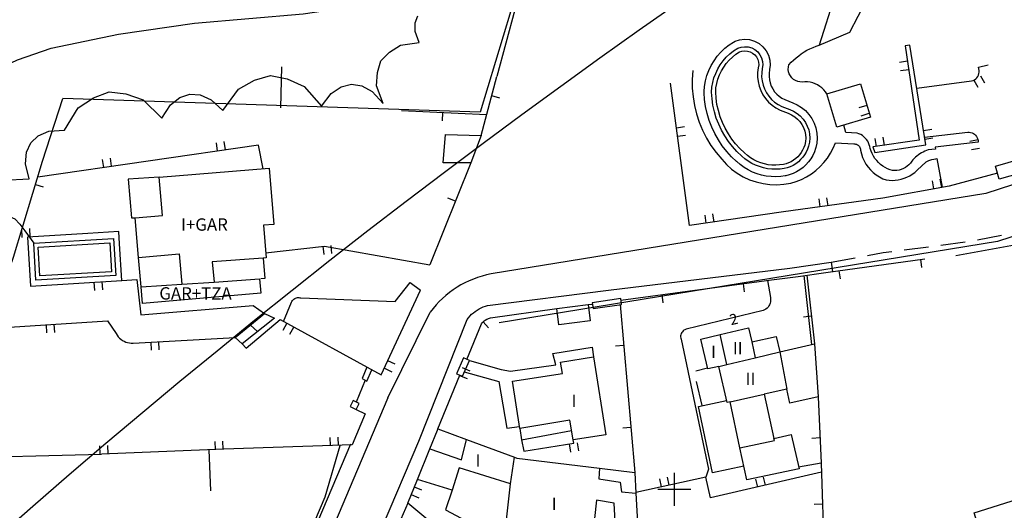
# Model space of a CAD drawing. Units: metres. Extents: x 366464 to 367830, y 4308229 to 4309405.
# Drawn here: x 366778 to 366898, y 4309201 to 4309260 of the extents above; entities that cross this region are included whole.
import ezdxf

# ---------------------------------------------------------------- set-up
doc = ezdxf.new("R2010")
doc.units = ezdxf.units.M
doc.linetypes.add('0', pattern=[0])
doc.layers.add('Car_NNSS2012', color=7, linetype='Continuous')
doc.layers.add('SERV AERONAUTICA', color=5, linetype='Continuous', lineweight=25)
doc.styles.add('ARIAL', font='arial.ttf')

# ---------------------------------------------------------------- blocks, each defined once
blk = doc.blocks.new('CARTO')
at = {"layer": 'Car_NNSS2012'}
for points in [[(460.49, 1099.46), (399.67, 1082.95), (401.12, 1071.83), (382.42, 1068.22), (366.58, 1015.84), (315.84, 1017.51)], [(313.38, 1009.89), (315.84, 1017.51)], [(355.35, 981.13), (360.51, 991.53)], [(304.66, 983.33), (301.33, 973.81), (320.53, 974.29)], [(355.35, 981.13), (337.79, 939.69), (329.26, 919.11), (325.86, 909.59), (317.72, 876.55)], [(350.79, 975.51), (335.94, 940.47), (327.39, 919.83), (323.94, 910.17), (317.84, 883.8)]]:
    blk.add_lwpolyline(points, dxfattribs=at)
at = {"layer": 'Car_NNSS2012', "linetype": '0'}
for points in [[(487.31, 1024.34), (443.86, 1011.1), (428.02, 1005.96), (367.9, 996.19)], [(484.02, 1017.06), (445.66, 1005.38), (429.43, 1000.11), (368.86, 990.26)]]:
    blk.add_lwpolyline(points, dxfattribs=at)
for points in [[(243.63, 1017.14, 0), (251.5, 1013.62, 0), (255.35, 1012.35, 0), (263.99, 1010.29, 0), (268.28, 1009.64, 0), (282.87, 1009.71, 0), (286.85, 1010.21, 0), (290.71, 1011.42, 0), (298.92, 1015.6, 0), (306.3, 1020.3, 0), (310.33, 1022.21, 0), (314.42, 1023.63, 0), (322.62, 1025.33, 0), (331.86, 1026.64, 0), (345.07, 1027.81, 0), (354.1, 1029.13, 0), (358.54, 1030.46, 0), (362.56, 1032.17, 0), (373.58, 1039.01, 0)], [(240.99, 1000.43, 0), (253.01, 995.91, 0), (256.94, 994.85, 0), (261.52, 994.27, 0), (270, 993.84, 0), (276.37, 993.97, 0), (280.3, 994.83, 0), (292.56, 999.43, 0), (300.46, 1002.84, 0), (304.87, 1003.47, 0), (308.47, 1003.29, 0), (309.09, 1003.28, 0), (310.02, 1002.89, 0), (310.61, 1002.25, 0), (311.22, 1001.43, 0), (312.32, 999.91, 0)], [(409.68, 1030.03, 0), (407.78, 1024, 0), (411.51, 1025.57, 0), (413.54, 1029.48, 0)], [(343.12, 1019.89, 0), (345.17, 1018.98, 0), (347.28, 1016.57, 0), (348.46, 1018.12, 0), (349.67, 1018.93, 0), (350.91, 1019.24, 0), (352.17, 1019.04, 0), (353.45, 1018.35, 0), (354.77, 1016.91, 0), (353.96, 1019.06, 0), (354.07, 1020.66, 0), (354.49, 1022.08, 0), (355.53, 1023.13, 0), (356.88, 1024, 0), (359.15, 1024.32, 0), (358.68, 1025.64, 0), (358.68, 1026.69, 0), (358.98, 1027.55, 0)], [(374.5, 1042.02, 0), (372.69, 1039.34, 0), (370.79, 1028.26, 0), (368.58, 1020.19, 0)], [(308.65, 1007.58, 0), (311.77, 1007.73, 0), (311.3, 1009.58, 0), (311.42, 1010.99, 0), (311.94, 1012.12, 0), (312.85, 1012.97, 0), (314.15, 1013.52, 0), (316.05, 1013.65, 0), (317.72, 1016.36, 0), (319.57, 1017.59, 0), (321.48, 1018.33, 0), (323.52, 1018.08, 0), (325.61, 1017.34, 0), (327.89, 1015.12, 0), (328.94, 1016.75, 0), (330.08, 1017.64, 0), (331.29, 1018.04, 0), (332.55, 1017.95, 0), (333.88, 1017.36, 0), (335.29, 1016.03, 0), (337.18, 1018.62, 0), (339.13, 1019.71, 0), (341.1, 1020.3, 0), (343.12, 1019.89, 0)], [(408.7, 1018.05, 0), (408.52, 1018.31, 0), (408.32, 1018.56, 0), (408.09, 1018.78, 0), (407.84, 1018.98, 0), (407.57, 1019.15, 0), (407.28, 1019.29, 0), (406.98, 1019.4, 0), (406.67, 1019.47, 0), (406.35, 1019.51, 0), (406.03, 1019.52, 0), (405.72, 1019.5, 0), (405.43, 1019.51, 0), (405.16, 1019.57, 0), (404.89, 1019.67, 0), (404.65, 1019.83, 0), (404.45, 1020.02, 0), (404.27, 1020.24, 0), (404.14, 1020.49, 0), (404.06, 1020.76, 0), (404.02, 1021.04, 0), (404.04, 1021.33, 0), (404.1, 1021.61, 0), (404.37, 1021.9, 0), (404.66, 1022.18, 0), (404.96, 1022.45, 0), (405.28, 1022.7, 0), (405.6, 1022.94, 0), (405.94, 1023.16, 0), (406.29, 1023.36, 0), (406.65, 1023.55, 0), (407.02, 1023.71, 0), (407.39, 1023.86, 0), (407.78, 1024, 0)], [(418.51, 1022.03, 0), (417.53, 1021.88, 0)], [(342.36, 1016.35, 0), (342.46, 1021.35, 0)], [(392.4, 1020.89, 0), (392.33, 1019.83, 0), (392.34, 1018.77, 0), (392.44, 1017.71, 0), (392.61, 1016.66, 0), (392.86, 1015.63, 0), (393.19, 1014.63, 0), (393.6, 1013.65, 0), (394.07, 1012.7, 0), (394.62, 1011.79, 0), (395.24, 1010.93, 0), (395.92, 1010.12, 0), (396.49, 1009.49, 0), (397.12, 1008.92, 0), (397.81, 1008.42, 0), (398.54, 1007.99, 0), (399.31, 1007.63, 0), (400.12, 1007.36, 0), (400.95, 1007.16, 0), (401.79, 1007.05, 0), (402.64, 1007.02, 0), (403.49, 1007.08, 0), (404.33, 1007.22, 0), (404.98, 1007.41, 0), (405.62, 1007.67, 0), (406.24, 1007.98, 0), (406.82, 1008.35, 0), (407.37, 1008.76, 0), (407.89, 1009.22, 0), (408.35, 1009.73, 0), (408.78, 1010.27, 0), (409.15, 1010.85, 0), (409.47, 1011.46, 0), (409.75, 1012.1, 0), (411.98, 1012, 0), (412.09, 1011.99, 0), (412.2, 1011.97, 0), (412.31, 1011.94, 0), (412.41, 1011.89, 0), (412.51, 1011.82, 0), (412.59, 1011.74, 0), (412.66, 1011.65, 0), (412.72, 1011.56, 0), (412.76, 1011.45, 0), (412.79, 1011.34, 0), (412.8, 1011.23, 0), (412.9, 1010.78, 0), (413.05, 1010.35, 0), (413.24, 1009.94, 0), (413.46, 1009.54, 0), (413.72, 1009.17, 0), (414.02, 1008.82, 0), (414.35, 1008.51, 0), (414.71, 1008.22, 0), (415.09, 1007.98, 0), (415.49, 1007.76, 0), (415.92, 1007.6, 0), (416.28, 1007.56, 0), (416.65, 1007.55, 0), (417.02, 1007.57, 0), (417.39, 1007.63, 0), (417.75, 1007.71, 0), (418.1, 1007.82, 0), (418.44, 1007.96, 0), (418.77, 1008.12, 0), (419.09, 1008.32, 0), (419.38, 1008.53, 0), (419.67, 1008.78, 0), (420.78, 1009.82, 0), (421.11, 1009.97, 0), (421.47, 1010.09, 0), (421.71, 1010.15, 0), (421.95, 1010.19, 0), (422.08, 1010.21, 0), (422.73, 1006.71, 0)], [(417.67, 1020.89, 0), (418.66, 1021.04, 0)], [(419.63, 1018.75, 0), (426.3, 1019.63, 0), (426.48, 1019.69, 0), (426.64, 1019.78, 0), (426.8, 1019.89, 0), (426.93, 1020.03, 0), (427.04, 1020.18, 0), (427.12, 1020.35, 0), (427.18, 1020.54, 0), (427.21, 1020.72, 0), (427.21, 1020.91, 0), (427.18, 1021.1, 0), (427.13, 1021.29, 0), (428.29, 1021.58, 0)], [(366.67, 1013.02, 0), (368.58, 1020.19, 0)], [(366.67, 1013.02, 0), (368.58, 1020.19, 0)], [(426.55, 1019.73, 0), (427.04, 1018.86, 0)], [(427.91, 1019.35, 0), (427.42, 1020.22, 0)], [(429.45, 1008.42, 0), (423.55, 1006.86, 0), (415.51, 1005.38, 0), (403.44, 1003.72, 0), (391.99, 1002.05, 0), (389.69, 1019.38, 0)], [(367.96, 1017.85, 0), (368.92, 1017.59, 0)], [(357, 1016.04, 0), (367.34, 1015.54, 0)], [(413.57, 1016.66, 0), (412.61, 1016.37, 0)], [(361.99, 1015.8, 0), (361.95, 1014.8, 0)], [(412.89, 1015.41, 0), (413.85, 1015.7, 0)], [(391.41, 1014.04, 0), (390.42, 1013.91, 0)], [(421.89, 1011.34, 0), (421.02, 1011.27, 0), (420.8, 1011.19, 0), (420.6, 1011.1, 0), (420.4, 1011, 0), (420.2, 1010.89, 0), (420.01, 1010.77, 0), (419.83, 1010.64, 0), (419.65, 1010.5, 0), (419.48, 1010.36, 0), (419.32, 1010.2, 0), (419.17, 1010.04, 0), (419.03, 1009.87, 0), (418.86, 1009.64, 0), (418.68, 1009.44, 0), (418.47, 1009.26, 0), (418.25, 1009.11, 0), (418.01, 1008.98, 0), (417.75, 1008.88, 0), (417.49, 1008.8, 0), (417.22, 1008.76, 0), (416.95, 1008.74, 0), (416.67, 1008.76, 0), (416.41, 1008.82, 0), (416.09, 1008.94, 0), (415.79, 1009.1, 0), (415.51, 1009.28, 0), (415.24, 1009.48, 0), (414.99, 1009.71, 0), (414.76, 1009.96, 0), (414.55, 1010.22, 0), (414.36, 1010.51, 0), (414.2, 1010.8, 0), (414.07, 1011.11, 0), (413.97, 1011.44, 0), (413.93, 1011.67, 0), (413.86, 1011.89, 0), (413.78, 1012.11, 0), (413.67, 1012.32, 0), (413.53, 1012.51, 0), (413.38, 1012.69, 0), (413.21, 1012.85, 0), (413.02, 1012.99, 0), (412.82, 1013.12, 0), (412.61, 1013.21, 0), (412.39, 1013.29, 0), (411, 1013.37, 0), (410.77, 1014.27, 0)], [(421.45, 1013.72, 0), (420.46, 1013.56, 0)], [(390.55, 1012.92, 0), (391.54, 1013.05, 0)], [(414.55, 1012.66, 0), (414.7, 1011.67, 0)], [(415.69, 1011.81, 0), (415.54, 1012.8, 0)], [(420.58, 1012.79, 0), (425.82, 1013.41, 0), (426, 1013.41, 0), (426.18, 1013.38, 0), (426.35, 1013.33, 0), (426.51, 1013.25, 0), (426.66, 1013.15, 0), (426.79, 1013.03, 0), (426.91, 1012.88, 0), (426.99, 1012.72, 0), (427.06, 1012.55, 0), (427.09, 1012.38, 0), (427.1, 1012.2, 0), (421.86, 1011.6, 0), (421.89, 1011.34, 0)], [(420.62, 1012.57, 0), (421.6, 1012.73, 0)], [(427.08, 1012.46, 0), (426.09, 1012.28, 0)], [(340.18, 1008.96, 0), (339.63, 1011.85, 0), (312.79, 1007.96, 0)], [(334.48, 1012.11, 0), (334.62, 1011.12, 0)], [(335.61, 1011.27, 0), (335.47, 1012.26, 0)], [(426.27, 1011.3, 0), (427.25, 1011.47, 0)], [(320.63, 1010.11, 0), (320.77, 1009.12, 0)], [(321.76, 1009.26, 0), (321.62, 1010.25, 0)], [(304.66, 983.33, 0), (309.83, 998.24, 0), (313.38, 1009.89, 0)], [(339.74, 995.57, 0), (339.89, 993.83, 0), (325.53, 992.59, 0), (325.35, 994.62, 0), (325.03, 998.2, 0), (324.62, 1003.01, 0), (327.95, 1003.3, 0), (327.55, 1007.93, 0), (340.92, 1009.02, 0), (341.47, 1002.2, 0), (340.23, 1002.1, 0), (340.54, 998.14, 0), (340.19, 998.11, 0)], [(365.43, 1009.67, 0), (360.45, 997.3, 0)], [(327.55, 1007.93, 0), (323.78, 1007.69, 0), (324.2, 1002.99, 0), (324.62, 1003.01, 0)], [(422.67, 1006.7, 0), (422.49, 1007.68, 0)], [(312.52, 1007.06, 0), (313.47, 1006.77, 0)], [(421.5, 1007.5, 0), (421.68, 1006.52, 0)], [(363.56, 1005.03, 0), (362.64, 1005.41, 0)], [(407.72, 1005.32, 0), (407.86, 1004.33, 0)], [(408.85, 1004.46, 0), (408.71, 1005.45, 0)], [(393.86, 1003.33, 0), (394, 1002.34, 0)], [(394.99, 1002.49, 0), (394.85, 1003.48, 0)], [(311.88, 1000.69, 0), (311.82, 1001.69, 0)], [(310.83, 1001.63, 0), (310.88, 1000.63, 0)], [(318.87, 1001.09, 0), (311.57, 1000.67, 0), (311.93, 994.71, 0), (323.03, 995.4, 0), (322.75, 999.86, 0)], [(322.75, 999.86, 0), (322.65, 1001.34, 0), (318.87, 1001.09, 0)], [(424.37, 998.42, 0), (438.21, 1000.93, 0), (439.3, 971.1, 0)], [(427, 1000.31, 0), (429.95, 1000.88, 0)], [(340.49, 998.75, 0), (347.66, 999.56, 0), (360.45, 997.3, 0)], [(347.45, 999.54, 0), (347.56, 998.54, 0)], [(348.55, 998.65, 0), (348.44, 999.65, 0)], [(418.08, 999.1, 0), (421.06, 999.48, 0)], [(422.55, 999.68, 0), (425.52, 1000.1, 0)], [(325.03, 998.2, 0), (330, 998.63, 0), (330.32, 994.94, 0)], [(340.19, 998.11, 0), (334, 997.67, 0), (334.25, 995.2, 0)], [(340.19, 998.11, 0), (340.4, 995.63, 0), (339.89, 995.58, 0)], [(409.21, 997.61, 0), (412.16, 998.16, 0)], [(413.64, 998.43, 0), (415.54, 998.78, 0), (416.59, 998.91, 0)], [(350.28, 955.12, 0), (359.12, 975.88, 0), (365, 990.64, 0), (365.16, 990.86, 0), (365.34, 991.08, 0), (365.53, 991.28, 0), (365.74, 991.47, 0), (365.96, 991.64, 0), (366.19, 991.8, 0), (366.43, 991.94, 0), (366.68, 992.07, 0), (366.93, 992.18, 0), (367.2, 992.28, 0), (367.47, 992.36, 0), (382.15, 994.23, 0), (404.19, 996.89, 0), (409.21, 997.61, 0), (409.4, 996.46, 0)], [(405.22, 995.89, 0), (408.56, 996.35, 0), (420.61, 998.03, 0)], [(420.08, 997.96, 0), (420.22, 996.97, 0)], [(401.98, 995.46, 0), (405.22, 995.89, 0)], [(405.91, 995.98, 0), (406.84, 987.59, 0)], [(406.28, 996.03, 0), (407.22, 987.68, 0)], [(410.17, 996.57, 0), (410.31, 995.58, 0)], [(319.63, 995.19, 0), (319.69, 994.19, 0)], [(320.69, 994.25, 0), (320.63, 995.25, 0)], [(323.03, 995.4, 0), (324.83, 995.49, 0), (325.31, 991.21, 0), (338.98, 992.33, 0), (340.37, 991.36, 0)], [(325.35, 994.62, 0), (330.32, 994.94, 0)], [(330.32, 994.94, 0), (334.25, 995.2, 0)], [(334.25, 995.2, 0), (339.74, 995.57, 0)], [(342.67, 990.41, 0), (343.64, 992.74, 0), (343.69, 992.85, 0), (343.75, 992.95, 0), (343.83, 993.05, 0), (343.93, 993.13, 0), (344.03, 993.2, 0), (344.14, 993.25, 0), (344.26, 993.29, 0), (344.38, 993.31, 0), (344.51, 993.31, 0), (344.63, 993.3, 0), (344.76, 993.28, 0), (356.24, 992.82, 0), (358.07, 995.15, 0), (359.3, 994.2, 0)], [(383.67, 993, 0), (401.98, 995.46, 0)], [(401.48, 995.39, 0), (401.84, 993.34, 0), (401.87, 993.16, 0), (401.87, 992.98, 0), (401.86, 992.8, 0), (401.82, 992.62, 0), (401.75, 992.45, 0), (401.67, 992.29, 0), (401.56, 992.15, 0), (401.44, 992.01, 0), (401.3, 991.9, 0), (401.14, 991.81, 0), (400.98, 991.75, 0), (391.59, 989.47, 0), (391.46, 989.41, 0), (391.34, 989.34, 0), (391.24, 989.26, 0), (391.14, 989.16, 0), (391.06, 989.05, 0), (391, 988.93, 0), (390.96, 988.8, 0), (390.93, 988.66, 0), (390.93, 988.53, 0), (390.94, 988.39, 0), (390.99, 988.27, 0), (394.32, 972.45, 0), (394.01, 971.48, 0)], [(398.54, 995, 0), (398.67, 994.01, 0)], [(337.66, 987.68, 0), (338.13, 987.17, 0), (342.25, 990.65, 0), (354.54, 983.91, 0), (359.3, 994.2, 0)], [(388.63, 993.67, 0), (388.76, 992.67, 0)], [(379.68, 992.47, 0), (380.2, 992.53, 0)], [(383.6, 992.46, 0), (385.35, 972.05, 0)], [(364.93, 985.8, 0), (366.74, 990.14, 0), (366.81, 990.23, 0), (366.88, 990.33, 0), (367.06, 990.49, 0), (367.16, 990.57, 0), (367.36, 990.69, 0), (367.48, 990.74, 0), (367.59, 990.78, 0), (367.71, 990.82, 0), (367.83, 990.85, 0), (375.88, 991.99, 0)], [(406.84, 991.06, 0), (405.85, 990.95, 0)], [(306.82, 989.57, 0), (321.29, 990.49, 0), (322.32, 988.93, 0), (322.43, 988.73, 0), (322.57, 988.55, 0), (322.73, 988.39, 0), (322.9, 988.24, 0), (323.08, 988.11, 0), (323.28, 988, 0), (323.49, 987.91, 0), (323.71, 987.85, 0), (323.93, 987.8, 0), (324.16, 987.78, 0), (324.39, 987.79, 0), (336.8, 988.47, 0)], [(313.81, 990.01, 0), (313.87, 989.02, 0)], [(314.87, 989.08, 0), (314.8, 990.08, 0)], [(338.64, 989.96, 0), (339.51, 989.18, 0)], [(343.05, 990.21, 0), (342.57, 989.33, 0)], [(343.45, 988.85, 0), (343.93, 989.73, 0)], [(366.93, 990.37, 0), (367.59, 989.62, 0)], [(403.82, 982.2, 0), (401.07, 981.58, 0), (402.26, 976.19, 0), (404.38, 976.66, 0), (405.32, 972.51, 0), (398.98, 971.15, 0), (398.14, 975.04, 0), (396.94, 980.65, 0), (396.59, 980.57, 0), (395.58, 984.95, 0), (394.25, 984.64, 0), (393.4, 988.27, 0), (395.72, 988.81, 0), (399.18, 989.62, 0), (399.57, 987.92, 0), (402.55, 988.6, 0), (402.97, 986.73, 0)], [(396.56, 985.18, 0), (395.72, 988.81, 0)], [(326.52, 987.91, 0), (326.57, 986.91, 0)], [(327.57, 986.96, 0), (327.51, 987.96, 0)], [(384.03, 987.48, 0), (383.03, 987.39, 0)], [(399.57, 987.92, 0), (399.98, 986.01, 0)], [(402.97, 986.73, 0), (407.22, 987.68, 0), (407.63, 981.24, 0), (404.19, 980.5, 0), (403.82, 982.2, 0)], [(365.26, 985.67, 0), (369.13, 984.58, 0), (370.24, 984.36, 0), (375.77, 985.13, 0), (375.38, 986.52, 0), (380.18, 987.27, 0), (380.36, 986.1, 0)], [(399.98, 986.01, 0), (402.97, 986.73, 0), (403.82, 982.2, 0)], [(356.24, 985.21, 0), (355.34, 985.63, 0)], [(395.58, 984.95, 0), (396.56, 985.18, 0)], [(396.56, 985.18, 0), (399.98, 986.01, 0)], [(352.81, 984.85, 0), (352.21, 983.46, 0), (352.79, 983.15, 0), (353.42, 984.52, 0)], [(354.92, 984.72, 0), (355.82, 984.3, 0)], [(361.43, 977.35, 0), (364.09, 983.89, 0)], [(364.07, 983.83, 0), (364.99, 983.46, 0)], [(365.37, 984.38, 0), (364.44, 984.76, 0)], [(364.64, 984.27, 0), (368.82, 983.1, 0), (369.79, 977.44, 0), (371.33, 977.65, 0)], [(392.77, 984.42, 0), (394.21, 984.77, 0)], [(352.57, 983.26, 0), (351.5, 980.62, 0)], [(393.56, 980.18, 0), (392.88, 983.1, 0)], [(396.94, 980.65, 0), (401.07, 981.58, 0)], [(398.61, 972.83, 0), (394.82, 972.02, 0), (393.09, 980.08, 0), (396.52, 980.81, 0)], [(407.63, 981.24, 0), (408.03, 973.19, 0), (405.27, 972.7, 0)], [(351.51, 979.73, 0), (352.59, 979.19, 0), (351.03, 975.41, 0), (335.41, 974.88, 0), (320.53, 974.29, 0)], [(371.37, 977.42, 0), (371.58, 976.03, 0), (377.68, 977.15, 0)], [(384.88, 977.51, 0), (383.89, 977.43, 0)], [(321.35, 974.32, 0), (321.31, 975.32, 0)], [(334.3, 975.84, 0), (334.34, 974.84, 0)], [(335.34, 974.88, 0), (335.3, 975.88, 0)], [(348.29, 976.32, 0), (348.33, 975.32, 0)], [(349.33, 975.35, 0), (349.29, 976.35, 0)], [(360.45, 974.94, 0), (364.3, 973.6, 0), (364.89, 976.06, 0)], [(371.58, 976.03, 0), (371.89, 974.64, 0), (377.94, 975.61, 0), (377.87, 976.02, 0)], [(377.4, 975.52, 0), (377.55, 974.54, 0)], [(378.54, 974.69, 0), (378.38, 975.68, 0)], [(398.14, 975.04, 0), (402.33, 975.95, 0), (402.26, 976.19, 0)], [(407.88, 976.25, 0), (406.88, 976.2, 0)], [(320.31, 975.28, 0), (320.35, 974.28, 0)], [(349.52, 975.3, 0), (347.69, 969.06, 0), (338.41, 947.22, 0), (329.57, 925.9, 0), (324.32, 913.95, 0), (323.2, 909.78, 0)], [(333.59, 974.81, 0), (333.79, 969.81, 0)], [(370.24, 970.67, 0), (370.74, 973.9, 0)], [(408.03, 973.19, 0), (408.37, 961.94, 0)], [(381.08, 972.57, 0), (380.99, 971.29, 0), (383.6, 970.88, 0), (383.76, 969.72, 0), (385.48, 969.54, 0)], [(408.06, 972.09, 0), (394.56, 968.96, 0), (394.01, 971.48, 0), (385.48, 969.64, 0)], [(390.17, 968, 0), (390.17, 972, 0)], [(381.81, 953.77, 0), (382.3, 951.94, 0), (377.06, 950.53, 0), (376.09, 953.05, 0), (357.77, 968.32, 0), (358.94, 971.22, 0)], [(388.36, 971.28, 0), (388.57, 970.31, 0)], [(389.55, 970.52, 0), (389.34, 971.5, 0)], [(400.04, 971.26, 0), (400.27, 970.28, 0)], [(401.24, 970.51, 0), (401.02, 971.48, 0)], [(358.19, 969.37, 0), (359.12, 968.99, 0)], [(359.49, 969.92, 0), (358.57, 970.29, 0)], [(363.15, 969.92, 0), (362.36, 967.53, 0), (367.47, 964.82, 0)], [(392.17, 970, 0), (388.17, 970, 0)], [(357.77, 968.32, 0), (356.07, 964.46, 0), (356.57, 964.2, 0)], [(408.18, 968.19, 0), (407.18, 968.16, 0)]]:
    blk.add_polyline3d(points, dxfattribs=at)
for points in [[(404.55, 1016.98, 0), (405.08, 1016.75, 0), (405.61, 1016.42, 0), (406.09, 1016.04, 0), (406.52, 1015.57, 0), (406.87, 1015.06, 0), (407.15, 1014.52, 0), (407.36, 1013.93, 0), (407.49, 1013.31, 0), (407.53, 1012.69, 0), (407.48, 1012.07, 0), (407.37, 1011.53, 0), (407.33, 1011.42, 0), (407.19, 1011.01, 0), (406.99, 1010.57, 0), (406.75, 1010.17, 0), (406.48, 1009.79, 0), (406.16, 1009.43, 0), (405.81, 1009.11, 0), (405.43, 1008.83, 0), (405.03, 1008.58, 0), (404.6, 1008.37, 0), (404.13, 1008.21, 0), (403.71, 1008.12, 0), (403.64, 1008.1, 0), (403.09, 1008.03, 0), (402.51, 1007.99, 0), (401.93, 1008.02, 0), (401.34, 1008.07, 0), (400.77, 1008.2, 0), (400.22, 1008.36, 0), (399.68, 1008.57, 0), (399.15, 1008.82, 0), (398.64, 1009.12, 0), (398.16, 1009.47, 0), (397.75, 1009.83, 0), (397.73, 1009.85, 0), (397.12, 1010.43, 0), (396.53, 1011.08, 0), (396, 1011.76, 0), (395.53, 1012.48, 0), (395.1, 1013.24, 0), (394.73, 1014.02, 0), (394.41, 1014.83, 0), (394.16, 1015.66, 0), (393.97, 1016.51, 0), (393.85, 1017.38, 0), (393.79, 1018.21, 0), (393.79, 1018.34, 0), (393.83, 1018.96, 0), (393.94, 1019.63, 0), (394.12, 1020.28, 0), (394.36, 1020.91, 0), (394.64, 1021.51, 0), (394.99, 1022.09, 0), (395.38, 1022.63, 0), (395.83, 1023.13, 0), (396.32, 1023.6, 0), (396.84, 1024.01, 0), (397.37, 1024.36, 0), (397.57, 1024.46, 0), (398.08, 1024.63, 0), (398.68, 1024.7, 0), (399.3, 1024.66, 0), (399.91, 1024.48, 0), (400.46, 1024.19, 0), (400.94, 1023.79, 0), (401.32, 1023.31, 0), (401.61, 1022.77, 0), (401.78, 1022.16, 0), (401.82, 1021.54, 0), (401.75, 1021.02, 0), (401.68, 1020.56, 0), (401.68, 1020.17, 0), (401.72, 1019.78, 0), (401.81, 1019.39, 0), (401.95, 1019.02, 0), (402.13, 1018.66, 0), (402.35, 1018.33, 0), (402.61, 1018.03, 0), (402.91, 1017.77, 0), (403.23, 1017.55, 0), (403.59, 1017.37, 0)], [(404.21, 1016.16, 0), (404.66, 1015.96, 0), (405.09, 1015.69, 0), (405.48, 1015.38, 0), (405.82, 1015.01, 0), (406.1, 1014.6, 0), (406.33, 1014.16, 0), (406.5, 1013.69, 0), (406.6, 1013.2, 0), (406.63, 1012.7, 0), (406.59, 1012.2, 0), (406.49, 1011.72, 0), (406.36, 1011.35, 0), (406.2, 1011, 0), (406, 1010.67, 0), (405.78, 1010.36, 0), (405.52, 1010.07, 0), (405.24, 1009.81, 0), (404.93, 1009.58, 0), (404.6, 1009.38, 0), (404.25, 1009.21, 0), (403.89, 1009.08, 0), (403.52, 1009, 0), (403.01, 1008.93, 0), (402.51, 1008.9, 0), (402, 1008.92, 0), (401.49, 1008.97, 0), (401, 1009.08, 0), (400.51, 1009.22, 0), (400.04, 1009.4, 0), (399.58, 1009.62, 0), (399.14, 1009.88, 0), (398.73, 1010.18, 0), (398.35, 1010.51, 0), (397.77, 1011.06, 0), (397.23, 1011.66, 0), (396.74, 1012.29, 0), (396.3, 1012.96, 0), (395.9, 1013.66, 0), (395.56, 1014.38, 0), (395.27, 1015.13, 0), (395.04, 1015.9, 0), (394.86, 1016.68, 0), (394.75, 1017.48, 0), (394.69, 1018.28, 0), (394.73, 1018.86, 0), (394.83, 1019.44, 0), (394.98, 1020.01, 0), (395.19, 1020.56, 0), (395.44, 1021.09, 0), (395.75, 1021.6, 0), (396.09, 1022.07, 0), (396.48, 1022.51, 0), (396.91, 1022.92, 0), (397.37, 1023.28, 0), (397.87, 1023.61, 0), (398.28, 1023.75, 0), (398.71, 1023.8, 0), (399.15, 1023.77, 0), (399.57, 1023.65, 0), (399.96, 1023.44, 0), (400.3, 1023.16, 0), (400.57, 1022.82, 0), (400.77, 1022.44, 0), (400.89, 1022.01, 0), (400.92, 1021.58, 0), (400.86, 1021.15, 0), (400.79, 1020.64, 0), (400.78, 1020.13, 0), (400.84, 1019.63, 0), (400.95, 1019.14, 0), (401.13, 1018.66, 0), (401.36, 1018.21, 0), (401.64, 1017.79, 0), (401.98, 1017.4, 0), (402.36, 1017.07, 0), (402.77, 1016.78, 0), (403.23, 1016.55, 0)], [(404.02, 1015.7, 0), (404.42, 1015.52, 0), (404.8, 1015.28, 0), (405.14, 1015.01, 0), (405.43, 1014.7, 0), (405.67, 1014.34, 0), (405.87, 1013.96, 0), (406.02, 1013.55, 0), (406.1, 1013.13, 0), (406.13, 1012.7, 0), (406.09, 1012.27, 0), (406.01, 1011.85, 0), (405.9, 1011.54, 0), (405.76, 1011.23, 0), (405.58, 1010.94, 0), (405.39, 1010.67, 0), (405.16, 1010.42, 0), (404.92, 1010.2, 0), (404.65, 1010, 0), (404.36, 1009.82, 0), (404.06, 1009.67, 0), (403.75, 1009.56, 0), (403.43, 1009.49, 0), (402.96, 1009.43, 0), (402.5, 1009.4, 0), (402.03, 1009.42, 0), (401.57, 1009.46, 0), (401.12, 1009.56, 0), (400.67, 1009.69, 0), (400.24, 1009.86, 0), (399.82, 1010.06, 0), (399.42, 1010.3, 0), (399.04, 1010.57, 0), (398.69, 1010.88, 0), (398.13, 1011.41, 0), (397.61, 1011.98, 0), (397.15, 1012.58, 0), (396.73, 1013.22, 0), (396.34, 1013.89, 0), (396.02, 1014.58, 0), (395.74, 1015.29, 0), (395.52, 1016.03, 0), (395.35, 1016.77, 0), (395.25, 1017.53, 0), (395.19, 1018.28, 0), (395.23, 1018.8, 0), (395.32, 1019.33, 0), (395.46, 1019.86, 0), (395.65, 1020.36, 0), (395.88, 1020.85, 0), (396.17, 1021.32, 0), (396.48, 1021.76, 0), (396.84, 1022.16, 0), (397.24, 1022.54, 0), (397.66, 1022.87, 0), (398.09, 1023.16, 0), (398.39, 1023.26, 0), (398.72, 1023.3, 0), (399.06, 1023.27, 0), (399.38, 1023.18, 0), (399.68, 1023.02, 0), (399.94, 1022.81, 0), (400.15, 1022.55, 0), (400.3, 1022.25, 0), (400.39, 1021.92, 0), (400.42, 1021.6, 0), (400.36, 1021.22, 0), (400.29, 1020.68, 0), (400.28, 1020.1, 0), (400.35, 1019.55, 0), (400.47, 1019, 0), (400.67, 1018.46, 0), (400.93, 1017.96, 0), (401.24, 1017.49, 0), (401.63, 1017.05, 0), (402.05, 1016.68, 0), (402.51, 1016.35, 0), (403.03, 1016.09, 0)], [(414.52, 1010.94, 0), (420.73, 1011.86, 0), (418.8, 1023.98, 0), (418.24, 1023.89, 0), (419.93, 1012.42, 0), (414.31, 1011.61, 0)], [(408.7, 1018.05, 0), (412.78, 1019.28, 0), (413.99, 1015.24, 0), (409.91, 1014.01, 0)], [(362.35, 1013.11, 0), (366.67, 1013.02, 0), (365.43, 1009.67, 0), (362.05, 1009.69, 0)], [(429.21, 1009.3, 0), (435.66, 1011.13, 0), (436.11, 1009.54, 0), (429.66, 1007.71, 0)], [(312.58, 995.42, 0), (312.32, 999.91, 0), (322.02, 1000.48, 0), (322.28, 995.99, 0)], [(313.05, 995.95, 0), (312.85, 999.44, 0), (321.55, 999.95, 0), (321.75, 996.46, 0)], [(375.88, 991.99, 0), (379.68, 992.47, 0), (379.93, 990.48, 0), (376.13, 990, 0)], [(380.29, 991.97, 0), (383.75, 992.49, 0), (383.65, 993.2, 0), (380.19, 992.68, 0)], [(336.8, 988.47, 0), (340.37, 991.36, 0), (341.56, 990.83, 0), (337.66, 987.68, 0)], [(370.5, 983.16, 0), (376.57, 984.07, 0), (376.35, 985.47, 0), (380.36, 986.1, 0), (381.84, 976.65, 0), (377.87, 976.02, 0), (377.48, 978.42, 0), (371.37, 977.42, 0)], [(364.55, 985.98, 0), (363.71, 984.06, 0), (364.42, 983.75, 0), (365.26, 985.67, 0)], [(351.12, 980.81, 0), (350.77, 980.08, 0), (351.51, 979.73, 0), (351.86, 980.46, 0)], [(381.08, 972.57, 0), (385.35, 972.05, 0), (385.48, 969.54, 0), (385.89, 962.37, 0), (383.16, 962.31, 0), (382.85, 968.34, 0), (380.7, 968.71, 0), (379.89, 961.3, 0), (376.19, 961.7, 0), (376.37, 963.36, 0), (369.53, 964.1, 0), (370.24, 970.67, 0), (364, 972.62, 0), (363.15, 969.92, 0), (358.94, 971.22, 0), (360.45, 974.94, 0), (361.37, 977.2, 0), (361.43, 977.35, 0), (364.89, 976.06, 0), (370.74, 973.9, 0), (371.01, 973.81, 0)], [(426.62, 967.14, 0), (432.66, 969.06, 0), (433.08, 967.8, 0), (432.39, 967.26, 0), (433.03, 965.31, 0), (427.81, 963.18, 0)]]:
    blk.add_polyline3d(points, close=True, dxfattribs=at)
at = {"layer": 'Car_NNSS2012'}
blk.add_arc((370.08, 984.52), 11.87, 100.6177, 143.7744, dxfattribs=at)
at = {"layer": 'Car_NNSS2012', "style": 'ARIAL'}
for s, p in [('I+GAR', (330.21, 1001.44)), ('GAR+TZA', (327.57, 993.07)), ('I', (394.63, 985.98)), ('II', (397.28, 986.42)), ('II', (398.82, 982.68)), ('I', (377.67, 980.03)), ('I', (366, 972.76)), ('I', (375.25, 967.48))]:
    blk.add_text(s, height=1.5, dxfattribs=at).set_placement(p)
blk.add_text('2', height=1.3, rotation=13.175, dxfattribs=at).set_placement((397.05, 989.94))

msp = doc.modelspace()

# ---------------------------------------------------------------- linework, layer by layer
at = {"layer": 'SERV AERONAUTICA', "color": 212, "linetype": 'Continuous'}
for radius, start, end in [(920, 103.16967, 197.20945), (1020, 118.56935, 153.95713), (820, 90, 199.38698), (720, 90, 202.21298)]:
    msp.add_arc((367383.96, 4308507.58), radius, start, end, dxfattribs=at)

# ---------------------------------------------------------------- block references
at = {"layer": 'Car_NNSS2012'}
msp.add_blockref('CARTO', (366467.48, 4308233.37), dxfattribs=at)

doc.saveas('drawing.dxf')
